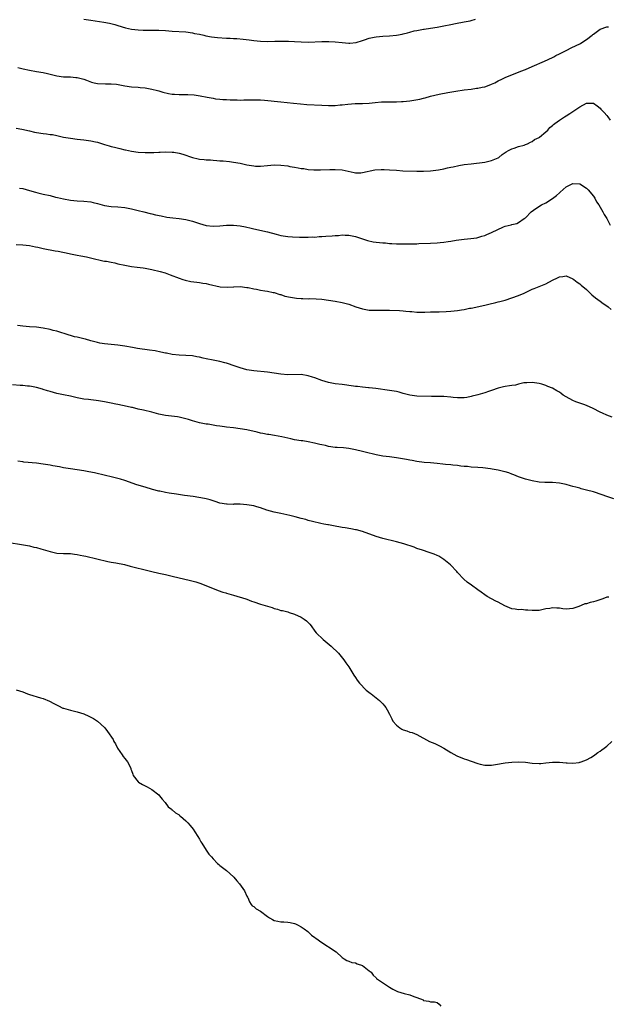
# Model space of a CAD drawing. Units: inches. Extents: x 2655000 to 2658000, y 1557000 to 1560000.
# Drawn here: x 2657066 to 2657239, y 1559432 to 1559722 of the extents above; entities that cross this region are included whole.
import ezdxf

# ---------------------------------------------------------------- set-up
doc = ezdxf.new("R2010")
doc.units = ezdxf.units.IN
doc.header["$MEASUREMENT"] = 0
doc.layers.add('LD26551557_10ft', color=83, linetype='Continuous')

msp = doc.modelspace()

# ---------------------------------------------------------------- linework, layer by layer
at = {"layer": 'LD26551557_10ft'}
for points, elevation in [([(2657085, 1559721.75), (2657087, 1559721.4), (2657090.82, 1559720.82), (2657092.52, 1559720.52), (2657094.13, 1559720.13), (2657095, 1559719.85), (2657097.2, 1559719.2), (2657099, 1559718.8), (2657101, 1559718.55), (2657102.47, 1559718.47), (2657103, 1559718.46), (2657105, 1559718.47), (2657107, 1559718.46), (2657109, 1559718.34), (2657111, 1559718.18), (2657115, 1559717.98), (2657117, 1559717.71), (2657117.55, 1559717.55), (2657119, 1559717.27), (2657120.28, 1559717), (2657120.86, 1559716.86), (2657122.56, 1559716.56), (2657124.34, 1559716.34), (2657127, 1559716.12), (2657128.09, 1559716.09), (2657129, 1559716.02), (2657130, 1559716), (2657131.86, 1559715.86), (2657133.64, 1559715.64), (2657135, 1559715.43), (2657137, 1559715.22), (2657139, 1559715.15), (2657141.2, 1559715.2), (2657143, 1559715.26), (2657143.24, 1559715.24), (2657145, 1559715.25), (2657145.22, 1559715.22), (2657147, 1559715.14), (2657149, 1559715.01), (2657151, 1559714.99), (2657155, 1559715.18), (2657157, 1559715.13), (2657157.11, 1559715.11), (2657159, 1559715.01), (2657161, 1559714.82), (2657163, 1559714.69), (2657163.31, 1559714.69), (2657165.15, 1559714.85), (2657167, 1559715.41), (2657167.66, 1559715.66), (2657169, 1559716.1), (2657170.41, 1559716.41), (2657171, 1559716.53), (2657173, 1559716.7), (2657175, 1559716.82), (2657177, 1559717.04), (2657178.66, 1559717.34), (2657179, 1559717.41), (2657180.29, 1559717.71), (2657181, 1559717.92), (2657182.24, 1559718.24), (2657183, 1559718.42), (2657183.51, 1559718.49), (2657185, 1559718.79), (2657185.19, 1559718.81), (2657187.08, 1559719.08), (2657189, 1559719.33), (2657191, 1559719.72), (2657193, 1559720.18), (2657194.45, 1559720.45), (2657197, 1559720.89), (2657198.72, 1559721.28), (2657199, 1559721.33), (2657200.31, 1559721.69)], 8000), ([(2657065.49, 1559707.49), (2657067.11, 1559707.11), (2657069, 1559706.71), (2657071, 1559706.34), (2657073, 1559705.99), (2657074.3, 1559705.7), (2657075, 1559705.57), (2657077, 1559705.06), (2657079, 1559704.77), (2657081, 1559704.72), (2657082.58, 1559704.58), (2657083, 1559704.56), (2657084.21, 1559704.21), (2657085, 1559704.01), (2657085.72, 1559703.72), (2657087.19, 1559703.19), (2657087.96, 1559703), (2657089, 1559702.77), (2657091.33, 1559702.67), (2657093, 1559702.69), (2657094.54, 1559702.54), (2657097, 1559702.06), (2657099, 1559701.78), (2657101, 1559701.66), (2657101.59, 1559701.59), (2657103, 1559701.47), (2657105, 1559701.11), (2657106.67, 1559700.67), (2657107, 1559700.6), (2657108.23, 1559700.23), (2657109.86, 1559699.86), (2657111, 1559699.68), (2657111.62, 1559699.62), (2657113, 1559699.55), (2657113.56, 1559699.56), (2657115, 1559699.56), (2657115.58, 1559699.58), (2657117.47, 1559699.47), (2657119.18, 1559699.18), (2657121.29, 1559698.71), (2657123, 1559698.41), (2657123.7, 1559698.3), (2657125, 1559698.16), (2657125.9, 1559698.1), (2657127, 1559698.02), (2657128.01, 1559697.99), (2657129, 1559697.92), (2657130.08, 1559697.92), (2657131, 1559697.88), (2657132.07, 1559697.93), (2657133, 1559697.93), (2657134.03, 1559697.97), (2657135, 1559697.98), (2657136.03, 1559697.97), (2657137, 1559697.93), (2657138.16, 1559697.84), (2657143, 1559697.34), (2657146.7, 1559697), (2657148.78, 1559696.78), (2657150.62, 1559696.62), (2657155, 1559696.36), (2657157, 1559696.27), (2657158.31, 1559696.31), (2657159, 1559696.32), (2657160.49, 1559696.49), (2657161, 1559696.52), (2657162.73, 1559696.73), (2657164.85, 1559696.85), (2657167, 1559696.88), (2657169, 1559697.01), (2657170.79, 1559697.21), (2657172.65, 1559697.35), (2657175, 1559697.41), (2657177, 1559697.42), (2657178.52, 1559697.48), (2657179, 1559697.49), (2657181, 1559697.67), (2657182.17, 1559697.83), (2657183.87, 1559698.13), (2657185, 1559698.45), (2657185.48, 1559698.52), (2657187, 1559699), (2657189.61, 1559699.6), (2657192.12, 1559700.12), (2657194.52, 1559700.52), (2657197, 1559700.88), (2657199, 1559701.14), (2657200.62, 1559701.38), (2657201, 1559701.39), (2657202.3, 1559701.7), (2657203, 1559701.8), (2657203.88, 1559702.12), (2657205, 1559702.54), (2657205.97, 1559703), (2657207, 1559703.54), (2657208.08, 1559704.08), (2657209, 1559704.5), (2657212.21, 1559705.79), (2657213, 1559706.07), (2657213.63, 1559706.37), (2657215, 1559706.87), (2657217, 1559707.74), (2657220.63, 1559709.37), (2657223, 1559710.48), (2657223.35, 1559710.65), (2657223.97, 1559711), (2657225, 1559711.48), (2657227, 1559712.48), (2657228.66, 1559713.34), (2657231, 1559714.49), (2657231.33, 1559714.67), (2657233, 1559715.76), (2657234.63, 1559717), (2657234.81, 1559717.19), (2657235, 1559717.34), (2657237, 1559718.78), (2657239, 1559719.5), (2657239.45, 1559719.45)], 7990), ([(2657065, 1559689.59), (2657066.72, 1559689.28), (2657069, 1559688.82), (2657070.46, 1559688.46), (2657071, 1559688.37), (2657073, 1559688.02), (2657073.95, 1559687.95), (2657075, 1559687.78), (2657075.73, 1559687.73), (2657077, 1559687.46), (2657077.41, 1559687.41), (2657079, 1559687), (2657081, 1559686.63), (2657083, 1559686.37), (2657085, 1559686.17), (2657087, 1559685.92), (2657088.41, 1559685.59), (2657089, 1559685.48), (2657091, 1559684.82), (2657092.43, 1559684.43), (2657093, 1559684.22), (2657094, 1559684), (2657095.59, 1559683.59), (2657097, 1559683.27), (2657097.21, 1559683.21), (2657099, 1559682.84), (2657101, 1559682.54), (2657103, 1559682.42), (2657103.59, 1559682.41), (2657105.55, 1559682.45), (2657107, 1559682.57), (2657107.43, 1559682.57), (2657109, 1559682.68), (2657111, 1559682.59), (2657111.48, 1559682.52), (2657113, 1559682.23), (2657114.07, 1559681.93), (2657116.97, 1559680.97), (2657118.6, 1559680.6), (2657119, 1559680.53), (2657120.4, 1559680.4), (2657121, 1559680.33), (2657122.26, 1559680.26), (2657123, 1559680.18), (2657124.14, 1559680.14), (2657125, 1559680.03), (2657126, 1559680), (2657127.81, 1559679.81), (2657129, 1559679.65), (2657131, 1559679.27), (2657133, 1559678.82), (2657135, 1559678.49), (2657135.53, 1559678.47), (2657137, 1559678.47), (2657139, 1559678.67), (2657141, 1559678.82), (2657143, 1559678.74), (2657145, 1559678.48), (2657145.64, 1559678.36), (2657147, 1559678.14), (2657148.09, 1559677.91), (2657149, 1559677.77), (2657149.7, 1559677.7), (2657151, 1559677.46), (2657152.67, 1559677.33), (2657154.69, 1559677.31), (2657157.41, 1559677.41), (2657159, 1559677.49), (2657161, 1559677.37), (2657164.53, 1559676.53), (2657165, 1559676.47), (2657166.49, 1559676.49), (2657167, 1559676.53), (2657170.69, 1559677.31), (2657172.55, 1559677.45), (2657173, 1559677.46), (2657173.42, 1559677.42), (2657175, 1559677.36), (2657177, 1559677.21), (2657178.91, 1559677.09), (2657183, 1559676.92), (2657185, 1559676.94), (2657187, 1559677.08), (2657189.36, 1559677.36), (2657191, 1559677.65), (2657192.08, 1559677.92), (2657193, 1559678.09), (2657193.74, 1559678.26), (2657195.39, 1559678.61), (2657197, 1559678.88), (2657199, 1559679.15), (2657203, 1559679.64), (2657203.83, 1559679.83), (2657205, 1559680.06), (2657207, 1559680.91), (2657207.14, 1559681), (2657208.16, 1559681.84), (2657209, 1559682.41), (2657209.33, 1559682.67), (2657209.98, 1559683), (2657211, 1559683.54), (2657211.73, 1559683.74), (2657213, 1559684.2), (2657214.64, 1559684.64), (2657215, 1559684.77), (2657215.57, 1559685), (2657216.48, 1559685.52), (2657217, 1559685.71), (2657217.72, 1559686.28), (2657219, 1559686.91), (2657219.13, 1559687), (2657221, 1559688.56), (2657221.56, 1559689), (2657222.2, 1559689.8), (2657223, 1559690.43), (2657223.29, 1559690.71), (2657223.71, 1559691), (2657225, 1559692), (2657226.5, 1559693), (2657227, 1559693.27), (2657228.04, 1559693.96), (2657229, 1559694.57), (2657231, 1559695.93), (2657233, 1559696.96), (2657235, 1559697), (2657236.15, 1559696.15), (2657237, 1559695.49), (2657237.23, 1559695.23), (2657238.19, 1559694.19), (2657239, 1559693.37), (2657239.3, 1559693), (2657239.99, 1559691.99)], 7980), ([(2657065.97, 1559671.97), (2657067, 1559671.84), (2657069, 1559671.29), (2657070.72, 1559670.72), (2657071.45, 1559670.55), (2657073, 1559670.16), (2657075, 1559669.75), (2657076.66, 1559669.34), (2657077.23, 1559669.23), (2657078.04, 1559669), (2657079, 1559668.77), (2657081, 1559668.39), (2657083, 1559668.2), (2657085, 1559668.12), (2657087, 1559667.92), (2657087.75, 1559667.75), (2657089, 1559667.43), (2657091, 1559666.83), (2657093, 1559666.53), (2657095, 1559666.45), (2657097, 1559666.24), (2657099, 1559665.86), (2657101, 1559665.39), (2657102.6, 1559665), (2657104.49, 1559664.49), (2657105, 1559664.38), (2657106.1, 1559664.1), (2657107.75, 1559663.75), (2657109.45, 1559663.45), (2657111.2, 1559663.2), (2657113, 1559663.02), (2657115, 1559662.73), (2657117, 1559662.2), (2657117.89, 1559661.89), (2657119, 1559661.53), (2657121, 1559660.99), (2657123, 1559660.77), (2657125, 1559660.83), (2657127, 1559661), (2657129, 1559661.06), (2657131, 1559660.89), (2657132.58, 1559660.58), (2657134.19, 1559660.19), (2657135, 1559659.98), (2657139.07, 1559659.07), (2657141.63, 1559658.37), (2657143, 1559658.02), (2657145, 1559657.68), (2657146.4, 1559657.6), (2657148.48, 1559657.52), (2657151, 1559657.47), (2657152.43, 1559657.57), (2657153, 1559657.56), (2657154.3, 1559657.7), (2657155, 1559657.71), (2657156.21, 1559657.79), (2657158.11, 1559657.89), (2657159, 1559657.99), (2657159.98, 1559658.02), (2657161, 1559658.17), (2657161.88, 1559658.12), (2657163, 1559658.14), (2657165, 1559657.71), (2657168.52, 1559656.52), (2657170.18, 1559656.18), (2657171, 1559656.07), (2657173, 1559655.84), (2657173.81, 1559655.81), (2657175, 1559655.67), (2657175.69, 1559655.69), (2657177, 1559655.59), (2657179, 1559655.57), (2657179.55, 1559655.55), (2657181, 1559655.57), (2657181.55, 1559655.55), (2657183, 1559655.59), (2657183.6, 1559655.6), (2657187, 1559655.72), (2657189, 1559655.82), (2657189.94, 1559655.94), (2657191, 1559656.04), (2657192.26, 1559656.26), (2657193, 1559656.36), (2657194.65, 1559656.65), (2657196.93, 1559656.93), (2657198.91, 1559657.09), (2657200.65, 1559657.35), (2657201, 1559657.41), (2657202.19, 1559657.81), (2657203, 1559658.03), (2657203.66, 1559658.34), (2657205, 1559658.91), (2657208.53, 1559660.53), (2657209, 1559660.71), (2657210.84, 1559661.16), (2657211, 1559661.24), (2657212.45, 1559661.55), (2657213, 1559661.81), (2657214.63, 1559663), (2657215, 1559663.25), (2657216.71, 1559665), (2657218.04, 1559665.96), (2657219.74, 1559667), (2657221, 1559667.6), (2657223, 1559668.92), (2657224.19, 1559669.81), (2657225, 1559670.62), (2657225.23, 1559670.77), (2657227, 1559672.38), (2657229, 1559673.37), (2657231, 1559673.19), (2657233, 1559671.94), (2657233.45, 1559671.45), (2657235, 1559669.57), (2657235.4, 1559669), (2657235.97, 1559667.97), (2657236.65, 1559667), (2657237.82, 1559665), (2657238.21, 1559664.21), (2657238.95, 1559663), (2657239.91, 1559661)], 7970), ([(2657065, 1559655.34), (2657067, 1559655.23), (2657069, 1559655.04), (2657070.7, 1559654.7), (2657071.42, 1559654.58), (2657073, 1559654.2), (2657076.49, 1559653.51), (2657077.38, 1559653.38), (2657080.67, 1559652.67), (2657081, 1559652.58), (2657083, 1559652.2), (2657084.03, 1559652.03), (2657085.71, 1559651.71), (2657087.35, 1559651.35), (2657090.57, 1559650.57), (2657091, 1559650.49), (2657091.59, 1559650.41), (2657093, 1559650.11), (2657094.08, 1559649.92), (2657095, 1559649.7), (2657097, 1559649.26), (2657099, 1559648.89), (2657100.7, 1559648.7), (2657102.47, 1559648.47), (2657103, 1559648.39), (2657105, 1559648.01), (2657107.42, 1559647.42), (2657108.87, 1559647), (2657110.43, 1559646.43), (2657113, 1559645.39), (2657114.15, 1559645), (2657114.8, 1559644.8), (2657116.46, 1559644.46), (2657118.22, 1559644.22), (2657119, 1559644.17), (2657119.99, 1559643.98), (2657121, 1559643.87), (2657121.69, 1559643.69), (2657125.09, 1559642.91), (2657127.26, 1559642.74), (2657129, 1559642.88), (2657129.13, 1559642.87), (2657131, 1559642.96), (2657133, 1559642.72), (2657133.34, 1559642.66), (2657135, 1559642.29), (2657135.84, 1559642.16), (2657137, 1559641.92), (2657138.25, 1559641.75), (2657139, 1559641.61), (2657140.74, 1559641.26), (2657141, 1559641.2), (2657142.65, 1559640.65), (2657143, 1559640.58), (2657144.16, 1559640.16), (2657145.8, 1559639.8), (2657147, 1559639.61), (2657147.58, 1559639.58), (2657149, 1559639.44), (2657149.46, 1559639.46), (2657151, 1559639.38), (2657151.4, 1559639.4), (2657153.33, 1559639.33), (2657155, 1559639.21), (2657157, 1559638.99), (2657159, 1559638.69), (2657161, 1559638.3), (2657163, 1559637.75), (2657165.05, 1559637), (2657167, 1559636.37), (2657169, 1559636.03), (2657170.03, 1559636.03), (2657171, 1559635.98), (2657172.02, 1559636.02), (2657175, 1559636.01), (2657177.88, 1559635.88), (2657179, 1559635.79), (2657179.75, 1559635.75), (2657181, 1559635.61), (2657181.59, 1559635.59), (2657183, 1559635.45), (2657185.42, 1559635.42), (2657187, 1559635.51), (2657187.5, 1559635.5), (2657189, 1559635.57), (2657189.56, 1559635.56), (2657191.62, 1559635.62), (2657193, 1559635.72), (2657195, 1559635.94), (2657196.13, 1559636.13), (2657197, 1559636.25), (2657198.56, 1559636.56), (2657199, 1559636.63), (2657203, 1559637.51), (2657204.24, 1559637.76), (2657206.29, 1559638.29), (2657207, 1559638.45), (2657207.44, 1559638.56), (2657209, 1559639), (2657211, 1559639.61), (2657213, 1559640.33), (2657214.59, 1559641), (2657217, 1559642.22), (2657217.56, 1559642.44), (2657219, 1559642.94), (2657221, 1559643.78), (2657223, 1559644.89), (2657224.43, 1559645.57), (2657225, 1559645.86), (2657226.05, 1559645.95), (2657227, 1559646.11), (2657229, 1559645.22), (2657229.25, 1559645), (2657230.24, 1559644.24), (2657231, 1559643.74), (2657231.39, 1559643.39), (2657233, 1559642.06), (2657234.57, 1559640.57), (2657235.64, 1559639.64), (2657237, 1559638.62), (2657237.94, 1559637.94), (2657239, 1559637.24), (2657239.33, 1559637), (2657240.24, 1559636.24)], 7960), ([(2657240.52, 1559604.52), (2657239, 1559605.11), (2657237.69, 1559605.69), (2657237, 1559605.99), (2657234.99, 1559607), (2657233, 1559607.89), (2657232.2, 1559608.2), (2657231, 1559608.59), (2657229.89, 1559609), (2657229, 1559609.36), (2657227, 1559610.46), (2657226.14, 1559611), (2657225.5, 1559611.5), (2657225, 1559611.83), (2657224.28, 1559612.28), (2657223, 1559613.01), (2657221.57, 1559613.57), (2657221, 1559613.8), (2657219.83, 1559614.17), (2657219, 1559614.4), (2657217, 1559614.72), (2657215.37, 1559614.63), (2657215, 1559614.62), (2657214.56, 1559614.56), (2657213, 1559614.22), (2657212.03, 1559613.97), (2657211, 1559613.83), (2657210.31, 1559613.69), (2657209, 1559613.51), (2657208.59, 1559613.41), (2657207, 1559613.08), (2657205, 1559612.37), (2657204.09, 1559612.09), (2657203, 1559611.66), (2657201, 1559611.1), (2657200.59, 1559611), (2657199.36, 1559610.64), (2657199, 1559610.54), (2657197.7, 1559610.3), (2657197, 1559610.2), (2657195.83, 1559610.17), (2657195, 1559610.19), (2657193.7, 1559610.3), (2657193, 1559610.38), (2657191, 1559610.54), (2657189, 1559610.6), (2657187.37, 1559610.63), (2657183, 1559610.66), (2657181, 1559610.93), (2657179.41, 1559611.41), (2657179, 1559611.51), (2657177.85, 1559611.85), (2657177, 1559612.04), (2657175, 1559612.39), (2657170.94, 1559612.94), (2657169, 1559613.16), (2657168.83, 1559613.17), (2657167, 1559613.35), (2657165.54, 1559613.54), (2657165, 1559613.56), (2657164.37, 1559613.63), (2657161, 1559614.08), (2657159, 1559614.36), (2657158.45, 1559614.45), (2657157, 1559614.74), (2657156.01, 1559615), (2657155, 1559615.32), (2657153, 1559616.06), (2657152.28, 1559616.28), (2657151, 1559616.71), (2657149, 1559617.03), (2657145, 1559616.97), (2657143, 1559617.14), (2657141, 1559617.44), (2657139, 1559617.72), (2657135, 1559618.13), (2657133, 1559618.47), (2657131, 1559619.01), (2657129.55, 1559619.55), (2657127, 1559620.37), (2657126.48, 1559620.48), (2657125, 1559620.86), (2657123, 1559621.25), (2657121, 1559621.66), (2657120.11, 1559621.89), (2657119, 1559622.14), (2657118.27, 1559622.27), (2657117, 1559622.53), (2657115, 1559622.7), (2657113, 1559622.74), (2657111, 1559622.93), (2657109.3, 1559623.3), (2657109, 1559623.35), (2657107.68, 1559623.68), (2657106, 1559624), (2657104.27, 1559624.27), (2657100.76, 1559624.76), (2657099.29, 1559625), (2657097, 1559625.42), (2657095, 1559625.72), (2657093, 1559625.9), (2657092.04, 1559625.96), (2657091, 1559626.08), (2657089.72, 1559626.28), (2657089, 1559626.45), (2657087.05, 1559626.95), (2657085.45, 1559627.45), (2657085, 1559627.52), (2657083, 1559628.03), (2657082.2, 1559628.2), (2657081, 1559628.57), (2657080.64, 1559628.64), (2657077, 1559629.8), (2657075.95, 1559630.05), (2657075, 1559630.31), (2657073, 1559630.71), (2657070.99, 1559630.99), (2657069, 1559631.15), (2657067, 1559631.26), (2657065.47, 1559631.47)], 7950), ([(2657241, 1559580.41), (2657239, 1559581.1), (2657237.6, 1559581.6), (2657235, 1559582.48), (2657233, 1559583.04), (2657231.43, 1559583.43), (2657231, 1559583.55), (2657229.84, 1559583.84), (2657229, 1559584.1), (2657228.27, 1559584.27), (2657227, 1559584.66), (2657225, 1559585.08), (2657223, 1559585.24), (2657220.73, 1559585.27), (2657219, 1559585.4), (2657217, 1559585.72), (2657215, 1559586.23), (2657213, 1559586.91), (2657211.54, 1559587.54), (2657211, 1559587.73), (2657210.09, 1559588.09), (2657209, 1559588.44), (2657208.53, 1559588.53), (2657207, 1559588.89), (2657205.16, 1559589.16), (2657204.75, 1559589.25), (2657202.46, 1559589.54), (2657201, 1559589.66), (2657199, 1559589.77), (2657197.93, 1559589.93), (2657197, 1559589.97), (2657195.95, 1559590.05), (2657195, 1559590.22), (2657193.67, 1559590.33), (2657193, 1559590.42), (2657191.43, 1559590.57), (2657190.63, 1559590.63), (2657189, 1559590.82), (2657187, 1559591.01), (2657185.15, 1559591.15), (2657183, 1559591.43), (2657181.69, 1559591.69), (2657181, 1559591.79), (2657180.01, 1559592.01), (2657177, 1559592.53), (2657175, 1559592.79), (2657173, 1559593.01), (2657171, 1559593.36), (2657167.79, 1559594.21), (2657167, 1559594.43), (2657165, 1559594.9), (2657164.47, 1559595), (2657163, 1559595.26), (2657161.43, 1559595.43), (2657159.58, 1559595.58), (2657159, 1559595.61), (2657157, 1559595.89), (2657156.11, 1559596.11), (2657155, 1559596.35), (2657154.49, 1559596.49), (2657152.86, 1559596.86), (2657151, 1559597.23), (2657149.49, 1559597.49), (2657149, 1559597.56), (2657147, 1559597.86), (2657145.9, 1559598.1), (2657145, 1559598.27), (2657143.3, 1559598.7), (2657141.13, 1559599.13), (2657139.39, 1559599.39), (2657139, 1559599.43), (2657137.69, 1559599.69), (2657137, 1559599.8), (2657136.05, 1559600.05), (2657133, 1559600.74), (2657131, 1559601.1), (2657129, 1559601.37), (2657127, 1559601.56), (2657126.35, 1559601.65), (2657125, 1559601.8), (2657124.02, 1559601.98), (2657123, 1559602.14), (2657121.61, 1559602.39), (2657121, 1559602.48), (2657119, 1559602.86), (2657117, 1559603.44), (2657115.81, 1559603.81), (2657115, 1559604.05), (2657114.24, 1559604.24), (2657113, 1559604.49), (2657112.56, 1559604.56), (2657109, 1559604.96), (2657107, 1559605.36), (2657105, 1559605.92), (2657102.56, 1559606.56), (2657101, 1559606.9), (2657099.3, 1559607.3), (2657099, 1559607.36), (2657097.68, 1559607.68), (2657095, 1559608.25), (2657094.37, 1559608.37), (2657093, 1559608.66), (2657091, 1559609.06), (2657089.3, 1559609.3), (2657088.55, 1559609.45), (2657087, 1559609.59), (2657086.3, 1559609.7), (2657085, 1559609.78), (2657084.01, 1559609.99), (2657083, 1559610.16), (2657081.45, 1559610.55), (2657081, 1559610.68), (2657079, 1559611.12), (2657077, 1559611.51), (2657075, 1559612.01), (2657074.27, 1559612.27), (2657073, 1559612.65), (2657072.75, 1559612.75), (2657071, 1559613.24), (2657069.54, 1559613.54), (2657069, 1559613.62), (2657068.35, 1559613.65), (2657067, 1559613.78), (2657066.19, 1559613.81), (2657064, 1559614)], 7940), ([(2657239.52, 1559551.51), (2657239, 1559551.43), (2657237.82, 1559551), (2657235.69, 1559550.31), (2657235, 1559550.11), (2657234.09, 1559549.91), (2657233, 1559549.56), (2657232.52, 1559549.48), (2657231.4, 1559549), (2657230.76, 1559548.76), (2657229, 1559548.17), (2657228, 1559548), (2657227, 1559547.92), (2657226.01, 1559548.01), (2657225, 1559548.19), (2657224.21, 1559548.21), (2657223, 1559548.34), (2657222.18, 1559548.18), (2657221, 1559548.01), (2657219, 1559547.58), (2657217.56, 1559547.56), (2657217, 1559547.53), (2657215.68, 1559547.68), (2657215, 1559547.68), (2657213.8, 1559547.8), (2657213, 1559547.77), (2657211.98, 1559547.98), (2657211, 1559548.09), (2657210.34, 1559548.34), (2657208.91, 1559548.91), (2657207, 1559549.98), (2657206.3, 1559550.3), (2657203.72, 1559551.72), (2657203, 1559552.2), (2657201.93, 1559553), (2657201, 1559553.62), (2657199.1, 1559555), (2657197.87, 1559555.87), (2657196.82, 1559556.82), (2657195, 1559558.76), (2657194.8, 1559559), (2657192.94, 1559561), (2657191, 1559562.62), (2657190.41, 1559563), (2657189.52, 1559563.53), (2657189, 1559563.78), (2657188.14, 1559564.14), (2657186.67, 1559564.67), (2657184.72, 1559565.28), (2657183, 1559565.86), (2657182.19, 1559566.19), (2657179.18, 1559567.18), (2657177, 1559567.81), (2657173, 1559568.76), (2657171, 1559569.37), (2657167, 1559570.81), (2657165.28, 1559571.28), (2657165, 1559571.35), (2657163.62, 1559571.62), (2657161.89, 1559571.89), (2657161, 1559572.02), (2657158.45, 1559572.45), (2657157, 1559572.75), (2657156.78, 1559572.78), (2657155.68, 1559573), (2657154.79, 1559573.21), (2657152.25, 1559573.75), (2657151, 1559574.07), (2657150.32, 1559574.32), (2657149, 1559574.64), (2657147.18, 1559575.18), (2657145.58, 1559575.58), (2657143, 1559576.09), (2657141, 1559576.52), (2657138.86, 1559577.14), (2657137, 1559577.78), (2657135.94, 1559578.06), (2657135, 1559578.34), (2657133, 1559578.69), (2657131, 1559578.83), (2657129.17, 1559578.83), (2657129, 1559578.82), (2657127.14, 1559578.86), (2657127, 1559578.85), (2657125, 1559579.19), (2657123.67, 1559579.67), (2657123, 1559579.82), (2657122.14, 1559580.14), (2657121, 1559580.4), (2657120.53, 1559580.53), (2657118.87, 1559580.87), (2657117.12, 1559581.12), (2657114.56, 1559581.44), (2657112.2, 1559581.8), (2657110.13, 1559582.13), (2657109, 1559582.33), (2657107.33, 1559582.67), (2657107, 1559582.73), (2657105.17, 1559583.17), (2657103, 1559583.83), (2657100.6, 1559584.6), (2657097, 1559585.86), (2657095.75, 1559586.25), (2657095, 1559586.46), (2657093.05, 1559586.95), (2657091.32, 1559587.32), (2657088.08, 1559588.08), (2657086.44, 1559588.44), (2657085, 1559588.7), (2657083, 1559589.01), (2657081, 1559589.28), (2657079, 1559589.59), (2657077.82, 1559589.82), (2657075.83, 1559590.17), (2657075, 1559590.33), (2657073, 1559590.64), (2657071, 1559590.9), (2657067.29, 1559591.29), (2657067, 1559591.35), (2657065.54, 1559591.54)], 7930), ([(2657063, 1559567.61), (2657066.65, 1559567), (2657069, 1559566.58), (2657070.25, 1559566.25), (2657071, 1559566.1), (2657072.26, 1559565.74), (2657073, 1559565.49), (2657075, 1559564.91), (2657077, 1559564.48), (2657079, 1559564.37), (2657080.33, 1559564.33), (2657081, 1559564.33), (2657082.17, 1559564.17), (2657083, 1559564.09), (2657083.86, 1559563.86), (2657085, 1559563.64), (2657085.51, 1559563.51), (2657091.99, 1559562.01), (2657093, 1559561.81), (2657094.42, 1559561.58), (2657096.91, 1559561.09), (2657098.62, 1559560.62), (2657099, 1559560.54), (2657101, 1559560.02), (2657101.83, 1559559.83), (2657105, 1559559), (2657107, 1559558.55), (2657109, 1559558.14), (2657111, 1559557.67), (2657116.38, 1559556.38), (2657117.95, 1559555.95), (2657119.46, 1559555.46), (2657124.51, 1559553.49), (2657125.91, 1559553), (2657126.74, 1559552.74), (2657127, 1559552.64), (2657128.3, 1559552.3), (2657129, 1559552.05), (2657131, 1559551.49), (2657131.36, 1559551.36), (2657133, 1559550.86), (2657134.33, 1559550.33), (2657135, 1559550.15), (2657137, 1559549.44), (2657138.39, 1559549), (2657139, 1559548.78), (2657140.41, 1559548.41), (2657141, 1559548.16), (2657141.96, 1559547.96), (2657143, 1559547.6), (2657143.51, 1559547.51), (2657145, 1559547.13), (2657145.45, 1559547), (2657147, 1559546.51), (2657149, 1559545.55), (2657149.89, 1559545), (2657150.5, 1559544.5), (2657151, 1559543.97), (2657151.49, 1559543.49), (2657151.9, 1559543), (2657153, 1559541.49), (2657153.4, 1559541), (2657155.43, 1559539), (2657157.81, 1559537), (2657159.95, 1559535), (2657161.55, 1559533), (2657162.09, 1559532.09), (2657163, 1559530.92), (2657164.16, 1559529), (2657164.5, 1559528.5), (2657165, 1559527.82), (2657165.48, 1559527), (2657166.13, 1559526.13), (2657168.1, 1559524.1), (2657169.24, 1559523.24), (2657169.6, 1559523), (2657171, 1559521.82), (2657172.05, 1559521), (2657173, 1559520.03), (2657173.48, 1559519.48), (2657173.88, 1559519), (2657174.32, 1559518.32), (2657174.93, 1559517), (2657175.65, 1559515.64), (2657175.94, 1559515), (2657177, 1559513.81), (2657178.05, 1559513), (2657178.61, 1559512.61), (2657179, 1559512.39), (2657180.09, 1559512.09), (2657181, 1559511.69), (2657181.61, 1559511.61), (2657183.01, 1559511.01), (2657186.77, 1559509), (2657188.37, 1559508.37), (2657189.73, 1559507.73), (2657191, 1559507), (2657193, 1559505.77), (2657194.77, 1559504.77), (2657197, 1559503.88), (2657197.69, 1559503.69), (2657199, 1559503.18), (2657201, 1559502.5), (2657201.68, 1559502.32), (2657203, 1559502.03), (2657205, 1559502.02), (2657206.2, 1559502.2), (2657209, 1559502.68), (2657211, 1559502.89), (2657213, 1559502.95), (2657215, 1559502.84), (2657217, 1559502.62), (2657219, 1559502.5), (2657219.49, 1559502.51), (2657221, 1559502.64), (2657223, 1559502.85), (2657225, 1559502.85), (2657227, 1559502.7), (2657227.3, 1559502.7), (2657229, 1559502.6), (2657230.78, 1559502.78), (2657231, 1559502.84), (2657231.09, 1559502.91), (2657231.41, 1559503), (2657233, 1559503.57), (2657234.24, 1559504.24), (2657235, 1559504.7), (2657235.44, 1559505), (2657236.29, 1559505.71), (2657237, 1559506.1), (2657237.46, 1559506.54), (2657238.19, 1559507), (2657239, 1559507.62), (2657240.49, 1559509)], 7920), ([(2657065, 1559524.15), (2657067, 1559523.61), (2657068.39, 1559523), (2657069, 1559522.78), (2657072.2, 1559521.8), (2657073, 1559521.61), (2657074.85, 1559520.85), (2657076.16, 1559520.16), (2657077.46, 1559519.46), (2657078.82, 1559518.82), (2657079, 1559518.75), (2657081, 1559518.15), (2657083, 1559517.68), (2657085, 1559517.07), (2657086.44, 1559516.44), (2657087.76, 1559515.76), (2657088.97, 1559515), (2657091, 1559513.11), (2657091.1, 1559513), (2657091.95, 1559511.95), (2657093.57, 1559509.57), (2657093.82, 1559509), (2657094.28, 1559508.28), (2657094.91, 1559507), (2657096.29, 1559505), (2657096.52, 1559504.52), (2657097, 1559503.97), (2657097.43, 1559503.43), (2657097.82, 1559503), (2657098.66, 1559501.34), (2657098.8, 1559501), (2657098.84, 1559500.84), (2657099, 1559500.45), (2657099.36, 1559499.36), (2657099.53, 1559499), (2657101, 1559497.04), (2657101.04, 1559497), (2657102.27, 1559496.27), (2657103, 1559495.86), (2657103.58, 1559495.58), (2657105, 1559494.84), (2657107, 1559493.26), (2657107.24, 1559493), (2657107.98, 1559491.98), (2657108.93, 1559491), (2657109.76, 1559489.76), (2657110.76, 1559489), (2657110.88, 1559488.88), (2657111, 1559488.82), (2657111.94, 1559487.94), (2657113, 1559487.32), (2657113.17, 1559487.17), (2657113.41, 1559487), (2657115, 1559485.63), (2657115.6, 1559485), (2657116.26, 1559484.26), (2657117.14, 1559483.14), (2657117.6, 1559482.4), (2657118.51, 1559481), (2657119, 1559480.16), (2657119.44, 1559479.44), (2657119.67, 1559479), (2657120.96, 1559476.96), (2657121.81, 1559475.81), (2657122.53, 1559475), (2657123, 1559474.36), (2657124.33, 1559473), (2657124.69, 1559472.69), (2657125, 1559472.47), (2657125.81, 1559471.81), (2657127, 1559470.94), (2657129, 1559469.12), (2657129.12, 1559469), (2657129.97, 1559467.97), (2657130.84, 1559467), (2657132.26, 1559465), (2657133, 1559463.41), (2657133.14, 1559463.14), (2657133.23, 1559463), (2657133.7, 1559461.7), (2657134.27, 1559461), (2657134.53, 1559460.53), (2657135, 1559460.32), (2657135.72, 1559459.72), (2657137, 1559458.98), (2657139, 1559457.44), (2657139.62, 1559457), (2657140.5, 1559456.5), (2657141, 1559456.2), (2657142.06, 1559456.06), (2657143, 1559455.85), (2657143.87, 1559455.87), (2657145, 1559455.79), (2657145.69, 1559455.69), (2657147, 1559455.36), (2657147.26, 1559455.26), (2657147.85, 1559455), (2657149, 1559454.38), (2657149.83, 1559453.83), (2657150.95, 1559453), (2657151.97, 1559451.97), (2657153, 1559451.24), (2657153.12, 1559451.12), (2657153.26, 1559451), (2657155, 1559449.74), (2657156.68, 1559448.68), (2657157, 1559448.51), (2657159.29, 1559447), (2657161, 1559445.35), (2657161.6, 1559445), (2657162.42, 1559444.42), (2657163, 1559444.31), (2657163.91, 1559443.91), (2657165, 1559443.76), (2657165.49, 1559443.49), (2657167, 1559443.03), (2657167.05, 1559443), (2657169, 1559441.46), (2657169.57, 1559441), (2657170.12, 1559440.12), (2657171, 1559439.39), (2657171.19, 1559439.19), (2657174.34, 1559437), (2657175, 1559436.57), (2657175.98, 1559435.98), (2657177.32, 1559435.32), (2657178.33, 1559435), (2657179.27, 1559434.73), (2657181, 1559434.34), (2657182.18, 1559433.82), (2657183, 1559433.61), (2657184.84, 1559432.84), (2657185, 1559432.7), (2657186.51, 1559432.51), (2657187, 1559432.32), (2657188.24, 1559432.24), (2657189, 1559432.09), (2657189.62, 1559431.62), (2657190.07, 1559431)], 7910)]:
    msp.add_lwpolyline(points, dxfattribs=dict(at, elevation=elevation))

doc.saveas('drawing.dxf')
